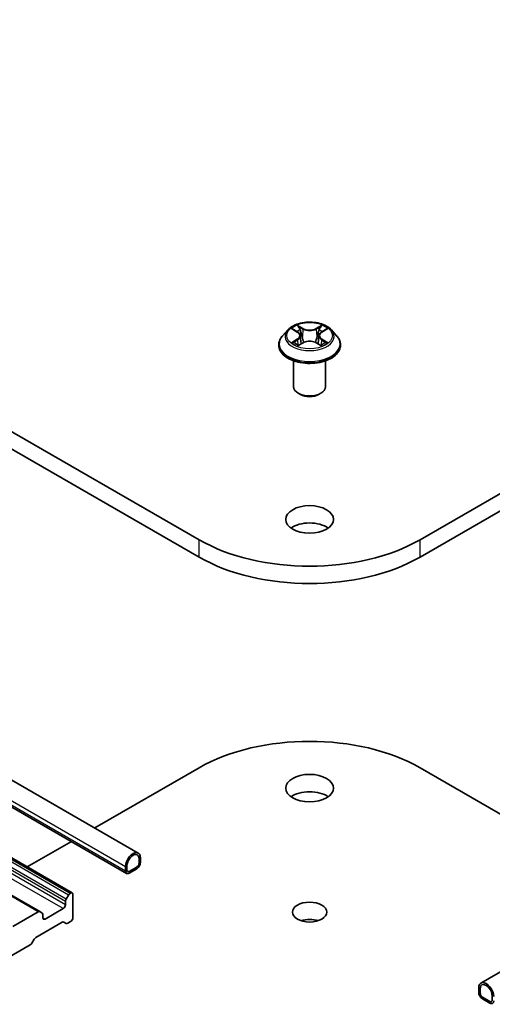
# Model space of a CAD drawing. Units: millimetres. Extents: x 0 to 10617, y 0 to 1826.
# Drawn here: x 760 to 798, y 232 to 309 of the extents above; entities that cross this region are included whole.
import ezdxf

# ---------------------------------------------------------------- set-up
doc = ezdxf.new("R2010")
doc.units = ezdxf.units.MM
doc.header["$LTSCALE"] = 2.5
doc.layers.add('Visible (ISO)', color=7, linetype='Continuous', lineweight=35)
doc.layers.add('Visible Narrow (ISO)', color=7, linetype='Continuous', lineweight=25)

msp = doc.modelspace()

# ---------------------------------------------------------------- linework, layer by layer
at = {"layer": 'Visible (ISO)'}
for p, q in [((774.512, 268.2378), (703.8013, 309.0626)), ((862.5468, 309.0626), (791.8361, 268.2378)), ((703.8013, 307.7018), (774.512, 266.877)), ((791.8361, 266.877), (862.5468, 307.7018)), ((692.5507, 288.2152), (769.7432, 243.6481)), ((781.4651, 284.7103), (781.0517, 284.2491)), ((781.87, 284.7609), (782.2248, 284.5488)), ((784.1233, 284.5488), (784.4782, 284.7609)), ((784.8831, 284.7103), (785.2964, 284.2491)), ((782.2898, 283.4975), (782.6593, 283.7035)), ((782.4433, 284.2574), (782.5116, 283.6212)), ((783.6888, 283.7035), (784.0584, 283.4975)), ((783.9049, 284.2574), (783.8366, 283.6212)), ((780.7574, 283.5131), (780.7574, 283.5408)), ((785.5907, 283.5131), (785.5907, 283.5408)), ((781.9241, 280.2471), (781.9241, 282.287)), ((784.4241, 280.2471), (784.4241, 282.287)), ((782.467, 279.6347), (782.2902, 279.7368)), ((783.8812, 279.6347), (784.058, 279.7368)), ((762.0126, 239.0522), (697.1945, 276.475)), ((766.3297, 245.6189), (774.512, 250.3429)), ((791.8361, 250.3429), (808.8572, 240.5158)), ((758.2424, 248.1643), (768.8236, 242.0553)), ((764.5607, 240.5233), (757.9076, 244.3645)), ((761.0324, 242.5604), (764.4905, 244.557)), ((769.798, 242.8584), (769.798, 243.1986)), ((769.798, 243.1986), (769.798, 242.8584)), ((769.9158, 242.9264), (769.9158, 243.2666)), ((768.7373, 242.5862), (768.7373, 242.246)), ((768.8552, 242.6543), (768.8552, 242.314)), ((768.8552, 242.314), (768.8552, 242.6543)), ((769.0319, 242.212), (769.6212, 242.5522)), ((769.6212, 242.5522), (769.0319, 242.212)), ((769.0319, 242.0759), (769.6212, 242.4161)), ((764.4357, 240.511), (764.3911, 240.4852)), ((764.6125, 238.5718), (764.6125, 240.4089)), ((764.0233, 239.8481), (764.0233, 239.5924)), ((764.2661, 240.3532), (764.075, 240.0223)), ((796.6049, 233.4419), (807.6472, 239.8172)), ((761.8876, 239.0398), (759.8985, 237.8914)), ((762.2037, 238.9419), (762.0126, 239.0522)), ((762.2555, 238.5718), (762.2555, 238.8274)), ((763.8465, 239.2862), (762.4323, 238.4697)), ((761.71, 237.0321), (763.7733, 238.2233)), ((763.8983, 238.2357), (764.0893, 238.1254)), ((764.2143, 238.1378), (764.4357, 238.2656)), ((761.3939, 236.5692), (761.585, 236.9001)), ((757.9388, 234.5146), (761.2689, 236.4372)), ((796.4323, 232.7202), (796.4323, 233.0604)), ((796.5502, 232.6522), (796.5502, 232.9924)), ((796.5502, 232.9924), (796.5502, 232.6522)), ((797.3162, 232.0058), (796.727, 232.346)), ((796.727, 232.346), (797.3162, 232.0058)), ((797.3162, 231.8697), (796.727, 232.2099)), ((797.493, 232.448), (797.493, 232.1078)), ((797.493, 232.1078), (797.493, 232.448))]:
    msp.add_line(p, q, dxfattribs=at)
for centre, major_axis, start_param, end_param in [((783.1741, 280.2471), (1.25, 0), 3.1415927, 6.2831853), ((783.1741, 280.043), (1, 0), 3.9269908, 5.4977871), ((783.1741, 268.476), (-1.875, 0), 3.8212665, 5.6035115), ((783.1741, 273.2389), (-12.25, 0), 0.7853982, 2.3561945), ((783.1741, 271.878), (12.25, 0), 3.9269908, 5.4977871), ((783.1741, 245.3419), (12.25, 0), 0.7853982, 2.3561945), ((783.1741, 247.3831), (-1.875, 0), 3.8212665, 5.6035115), ((769.3266, 242.9264), (0.4167, 0.7217), 5.4977871, 8.6393798), ((769.3266, 242.9264), (0.3333, 0.5774), 5.4977871, 8.6393798), ((769.3266, 242.9264), (0.3333, 0.5774), 5.4977871, 8.6393798), ((769.6212, 242.7563), (0.2083, 0.3608), 3.9269908, 5.4977871), ((769.6212, 242.7563), (0.125, 0.2165), 3.9269908, 5.4977871), ((769.6212, 242.7563), (-0.125, -0.2165), 0.7853982, 2.3561945), ((769.0319, 242.4161), (-0.2083, -0.3608), 5.4977871, 7.0685835), ((769.0319, 242.4161), (-0.125, -0.2165), 5.4977871, 7.0685835), ((769.0319, 242.4161), (-0.125, -0.2165), 5.4977871, 7.0685835), ((764.3911, 240.2811), (-0.125, -0.2165), 3.9269908, 4.712389), ((764.4357, 240.3068), (0.125, 0.2165), 5.4977871, 7.0685835), ((763.8465, 239.4903), (-0.125, -0.2165), 0.7853982, 2.3561945), ((764.2, 239.9501), (-0.125, -0.2165), 4.712389, 5.4977871), ((761.8876, 238.8357), (0.125, 0.2165), 0, 0.7853982), ((762.0787, 238.7254), (0.125, 0.2165), 5.4977871, 6.2831853), ((762.4323, 238.6738), (-0.125, -0.2165), 5.4977871, 7.0685835), ((763.7733, 238.0192), (0.125, 0.2165), 0, 0.7853982), ((764.2143, 238.3419), (-0.125, -0.2165), 0, 0.7853982), ((764.4357, 238.4697), (0.125, 0.2165), 3.9269908, 5.4977871), ((783.1741, 237.6532), (-1.3508, 0), 4.2017508, 5.2230271), ((761.2689, 236.6413), (0.125, 0.2165), 3.9269908, 4.712389), ((761.71, 236.828), (0.125, 0.2165), 0.7853982, 1.5707963), ((797.0216, 232.7202), (-0.4167, 0.7217), 3.9269908, 7.0685835), ((797.0216, 232.7202), (-0.3333, 0.5774), 3.9269908, 7.0685835), ((797.0216, 232.7202), (-0.3333, 0.5774), 3.9269908, 7.0685835), ((796.727, 232.5501), (-0.2083, 0.3608), 0.7853982, 2.3561945), ((796.727, 232.5501), (-0.125, 0.2165), 0.7853982, 2.3561945), ((796.727, 232.5501), (0.125, -0.2165), 3.9269908, 5.4977871), ((797.3162, 232.2099), (0.125, -0.2165), 5.4977871, 7.0685835), ((797.3162, 232.2099), (0.125, -0.2165), 5.4977871, 7.0685835), ((797.3162, 232.2099), (0.2083, -0.3608), 5.4977871, 7.0685835)]:
    msp.add_ellipse(centre, major_axis=major_axis, ratio=0.5773503, start_param=start_param, end_param=end_param, dxfattribs=at)
for centre, major_axis in [((783.1741, 269.8368), (-1.875, 0)), ((783.1741, 248.744), (-1.875, 0)), ((783.1741, 239.014), (-1.3508, 0))]:
    msp.add_ellipse(centre, major_axis=major_axis, ratio=0.5773503, dxfattribs=at)
for points, knots in [([(784.8831, 284.7103), (784.7808, 284.8244), (784.651, 284.9244), (784.3445, 285.0968), (784.166, 285.1676), (783.7829, 285.2712), (783.5785, 285.3039), (783.164, 285.329), (782.9541, 285.3217), (782.5479, 285.2676), (782.3518, 285.2209), (781.9912, 285.0909), (781.827, 285.0074), (781.6039, 284.8476), (781.5291, 284.7817), (781.4651, 284.7103)], [1.2629648, 1.2629648, 1.2629648, 1.2629648, 1.5839777, 1.5839777, 1.9184063, 1.9184063, 2.2514838, 2.2514838, 2.5827972, 2.5827972, 2.9145331, 2.9145331, 3.2485111, 3.2485111, 3.4494242, 3.4494242, 3.4494242, 3.4494242]), ([(781.9516, 284.7121), (781.9019, 284.7685), (781.8262, 284.8007), (781.7537, 284.8165), (781.7529, 284.8167), (781.7521, 284.8169)], [0.001902216, 0.001902216, 0.001902216, 0.001902216, 0.032055974, 0.032055974, 0.032394303, 0.032394303, 0.032394303, 0.032394303]), ([(781.7521, 284.8169), (781.7528, 284.8166), (781.7536, 284.8163), (781.761, 284.8135), (781.7677, 284.8109), (781.7744, 284.8081)], [-0.0323943032, -0.0323943032, -0.0323943032, -0.0323943032, -0.0320559737, -0.0320559737, -0.0289727583, -0.0289727583, -0.0289727583, -0.0289727583]), ([(782.2147, 285.0804), (782.2143, 285.0807), (782.214, 285.081), (782.2132, 285.0817), (782.2127, 285.0821), (782.2122, 285.0825)], [-0.00023059908, -0.00023059908, -0.00023059908, -0.00023059908, 0, 0, 0.00033832945, 0.00033832945, 0.00033832945, 0.00033832945]), ([(782.2122, 285.0825), (782.2125, 285.0821), (782.2128, 285.0816), (782.2134, 285.0808), (782.2136, 285.0805), (782.2138, 285.0801)], [-0.00033832945, -0.00033832945, -0.00033832945, -0.00033832945, 0, 0, 0.00024151791, 0.00024151791, 0.00024151791, 0.00024151791]), ([(782.4433, 284.2574), (782.4408, 284.2801), (782.4356, 284.3025), (782.42, 284.3463), (782.4096, 284.3677), (782.384, 284.4088), (782.3689, 284.4286), (782.3345, 284.4663), (782.3151, 284.4842), (782.2727, 284.5181), (782.2496, 284.534), (782.2248, 284.5488)], [0.84730152, 0.84730152, 0.84730152, 0.84730152, 0.98850982, 0.98850982, 1.12971813, 1.12971813, 1.27092643, 1.27092643, 1.41213473, 1.41213473, 1.55334303, 1.55334303, 1.55334303, 1.55334303]), ([(784.1233, 284.5488), (784.0986, 284.534), (784.0755, 284.5181), (784.033, 284.4842), (784.0137, 284.4663), (783.9792, 284.4286), (783.9641, 284.4088), (783.9386, 284.3677), (783.9282, 284.3463), (783.9125, 284.3025), (783.9073, 284.2801), (783.9049, 284.2574)], [3.15904595, 3.15904595, 3.15904595, 3.15904595, 3.30025425, 3.30025425, 3.44146255, 3.44146255, 3.58267086, 3.58267086, 3.72387916, 3.72387916, 3.86508746, 3.86508746, 3.86508746, 3.86508746]), ([(784.0333, 284.9057), (784.0801, 284.9703), (784.1067, 285.0369), (784.1353, 285.0816), (784.1356, 285.0821), (784.1359, 285.0825)], [0, 0, 0, 0, 0.032055974, 0.032055974, 0.032394303, 0.032394303, 0.032394303, 0.032394303]), ([(784.1359, 285.0825), (784.1354, 285.0821), (784.1349, 285.0817), (784.1301, 285.0774), (784.1257, 285.0734), (784.1213, 285.0693)], [-0.0323943032, -0.0323943032, -0.0323943032, -0.0323943032, -0.0320559737, -0.0320559737, -0.0289727583, -0.0289727583, -0.0289727583, -0.0289727583]), ([(784.5961, 284.8169), (784.5952, 284.8167), (784.5944, 284.8165), (784.5931, 284.8162), (784.5925, 284.8161), (784.5919, 284.816)], [-0.00033832945, -0.00033832945, -0.00033832945, -0.00033832945, 0, 0, 0.00024151791, 0.00024151791, 0.00024151791, 0.00024151791]), ([(784.5923, 284.8155), (784.5928, 284.8157), (784.5933, 284.8159), (784.5946, 284.8163), (784.5953, 284.8166), (784.5961, 284.8169)], [-0.00023059908, -0.00023059908, -0.00023059908, -0.00023059908, 0, 0, 0.00033832945, 0.00033832945, 0.00033832945, 0.00033832945]), ([(781.0517, 284.2491), (781.0145, 284.2076), (780.9803, 284.1646), (780.9187, 284.076), (780.8912, 284.0305), (780.8435, 283.937), (780.8233, 283.8891), (780.7906, 283.7917), (780.7782, 283.7421), (780.7616, 283.6419), (780.7574, 283.5914), (780.7574, 283.5408)], [3.4494242, 3.4494242, 3.4494242, 3.4494242, 3.54493753, 3.54493753, 3.64045085, 3.64045085, 3.73596417, 3.73596417, 3.83147749, 3.83147749, 3.92699082, 3.92699082, 3.92699082, 3.92699082]), ([(781.7558, 283.7076), (781.7553, 283.7075), (781.7548, 283.7073), (781.7536, 283.7068), (781.7528, 283.7065), (781.7521, 283.7062)], [-0.00023059908, -0.00023059908, -0.00023059908, -0.00023059908, 0, 0, 0.00033832945, 0.00033832945, 0.00033832945, 0.00033832945]), ([(781.7521, 283.7062), (781.7529, 283.7064), (781.7537, 283.7066), (781.7551, 283.7069), (781.7557, 283.707), (781.7562, 283.7071)], [-0.00033832945, -0.00033832945, -0.00033832945, -0.00033832945, 0, 0, 0.00024151791, 0.00024151791, 0.00024151791, 0.00024151791]), ([(782.031, 283.6759), (782.0461, 283.6634), (782.0624, 283.6508), (782.0974, 283.6257), (782.1161, 283.6132), (782.1558, 283.5885), (782.1768, 283.5763), (782.2211, 283.5524), (782.2443, 283.5407), (782.2826, 283.5227), (782.2971, 283.5162), (782.3119, 283.5098)], [4.53491661, 4.53491661, 4.53491661, 4.53491661, 4.60506204, 4.60506204, 4.67520747, 4.67520747, 4.7453529, 4.7453529, 4.81549833, 4.81549833, 4.85637589, 4.85637589, 4.85637589, 4.85637589]), ([(783.6888, 283.7035), (783.6332, 283.7345), (783.5701, 283.7602), (783.434, 283.7992), (783.3612, 283.8125), (783.2122, 283.8258), (783.136, 283.8258), (782.9869, 283.8125), (782.9141, 283.7992), (782.7781, 283.7602), (782.7149, 283.7345), (782.6593, 283.7035)], [1.5882496, 1.5882496, 1.5882496, 1.5882496, 1.8954276, 1.8954276, 2.2026055, 2.2026055, 2.5097835, 2.5097835, 2.8169614, 2.8169614, 3.1241394, 3.1241394, 3.1241394, 3.1241394]), ([(784.0363, 283.5098), (784.0511, 283.5162), (784.0655, 283.5227), (784.1039, 283.5407), (784.1271, 283.5524), (784.1713, 283.5763), (784.1923, 283.5885), (784.2321, 283.6132), (784.2508, 283.6257), (784.2858, 283.6508), (784.3021, 283.6634), (784.3172, 283.6759)], [6.13919839, 6.13919839, 6.13919839, 6.13919839, 6.18007596, 6.18007596, 6.25022139, 6.25022139, 6.32036682, 6.32036682, 6.39051225, 6.39051225, 6.46065768, 6.46065768, 6.46065768, 6.46065768]), ([(784.3875, 283.709), (784.4366, 283.7183), (784.5175, 283.7228), (784.5944, 283.7066), (784.5952, 283.7064), (784.5961, 283.7062)], [0, 0, 0, 0, 0.032055974, 0.032055974, 0.032394303, 0.032394303, 0.032394303, 0.032394303]), ([(784.5961, 283.7062), (784.5953, 283.7065), (784.5946, 283.7068), (784.5872, 283.7096), (784.5805, 283.712), (784.5737, 283.7143)], [-0.0323943032, -0.0323943032, -0.0323943032, -0.0323943032, -0.0320559737, -0.0320559737, -0.0289727583, -0.0289727583, -0.0289727583, -0.0289727583]), ([(785.5907, 283.5408), (785.5907, 283.5914), (785.5865, 283.6419), (785.5699, 283.7421), (785.5575, 283.7917), (785.5249, 283.8891), (785.5046, 283.937), (785.4569, 284.0305), (785.4295, 284.076), (785.3678, 284.1646), (785.3337, 284.2076), (785.2964, 284.2491)], [0.78539816, 0.78539816, 0.78539816, 0.78539816, 0.88091149, 0.88091149, 0.97642481, 0.97642481, 1.07193813, 1.07193813, 1.16745145, 1.16745145, 1.26296478, 1.26296478, 1.26296478, 1.26296478]), ([(780.7574, 283.5131), (780.7574, 283.3641), (780.7967, 283.2155), (780.9491, 282.9307), (781.0649, 282.7952), (781.3638, 282.5494), (781.5494, 282.4402), (781.9693, 282.2619), (782.2038, 282.193), (782.6968, 282.1023), (782.9551, 282.0804), (783.4703, 282.0852), (783.7271, 282.1119), (784.214, 282.2116), (784.4441, 282.2846), (784.8549, 282.4707), (785.0355, 282.584), (785.3268, 282.841), (785.4381, 282.9848), (785.5623, 283.2591), (785.5907, 283.386), (785.5907, 283.5131)], [3.9269908, 3.9269908, 3.9269908, 3.9269908, 4.2267014, 4.2267014, 4.5391124, 4.5391124, 4.8636054, 4.8636054, 5.1893334, 5.1893334, 5.5140838, 5.5140838, 5.8384387, 5.8384387, 6.1632728, 6.1632728, 6.4890702, 6.4890702, 6.8129852, 6.8129852, 7.0685835, 7.0685835, 7.0685835, 7.0685835]), ([(782.3045, 283.5057), (782.264, 283.5083), (782.2393, 283.4823), (782.2128, 283.4415), (782.2125, 283.441), (782.2122, 283.4406)], [0.002431037, 0.002431037, 0.002431037, 0.002431037, 0.032055974, 0.032055974, 0.032394303, 0.032394303, 0.032394303, 0.032394303]), ([(782.2122, 283.4406), (782.2127, 283.441), (782.2132, 283.4414), (782.2181, 283.4457), (782.2224, 283.4495), (782.2268, 283.4531)], [-0.0323943032, -0.0323943032, -0.0323943032, -0.0323943032, -0.0320559737, -0.0320559737, -0.0289727583, -0.0289727583, -0.0289727583, -0.0289727583]), ([(784.1335, 283.4427), (784.1338, 283.4424), (784.1341, 283.4421), (784.1349, 283.4414), (784.1354, 283.441), (784.1359, 283.4406)], [-0.00023059908, -0.00023059908, -0.00023059908, -0.00023059908, 0, 0, 0.00033832945, 0.00033832945, 0.00033832945, 0.00033832945]), ([(784.1359, 283.4406), (784.1356, 283.441), (784.1353, 283.4415), (784.1348, 283.4423), (784.1346, 283.4426), (784.1344, 283.443)], [-0.00033832945, -0.00033832945, -0.00033832945, -0.00033832945, 0, 0, 0.00024151791, 0.00024151791, 0.00024151791, 0.00024151791])]:
    msp.add_open_spline(points, degree=3, knots=knots, dxfattribs=at)
for points in [[(781.7744, 284.8081), (781.8068, 284.7949), (781.8395, 284.7792), (781.87, 284.761)], [(784.1213, 285.0693), (784.0801, 285.0308), (784.0382, 284.9833), (783.9912, 284.9375)], [(784.4781, 284.761), (784.4782, 284.7611), (784.4782, 284.7611), (784.4783, 284.7611)], [(784.5737, 283.7143), (784.5106, 283.7361), (784.4467, 283.7496), (784.3986, 283.7587)], [(782.2268, 283.4531), (782.2474, 283.4703), (782.2682, 283.4855), (782.2897, 283.4976)]]:
    msp.add_open_spline(points, degree=3, dxfattribs=at)
at = {"layer": 'Visible Narrow (ISO)'}
for p, q in [((781.7521, 284.8169), (782.2034, 284.547)), ((782.6796, 284.822), (782.2122, 285.0825)), ((782.357, 284.9375), (782.6508, 284.7737)), ((782.6087, 284.1836), (782.4595, 284.722)), ((782.6508, 284.7737), (782.6087, 284.1836)), ((784.1359, 285.0825), (783.6685, 284.822)), ((783.6974, 284.7737), (783.9912, 284.9375)), ((783.6974, 284.7737), (783.7394, 284.1836)), ((783.8887, 284.722), (783.7394, 284.1836)), ((784.1447, 284.547), (784.5961, 284.8169)), ((782.2034, 283.9761), (781.7521, 283.7062)), ((781.9496, 283.7587), (782.2333, 283.9284)), ((782.1, 283.6242), (782.0703, 283.6722)), ((782.2122, 283.4406), (782.6796, 283.7012)), ((782.2333, 283.9284), (782.2626, 283.5321)), ((783.6685, 283.7012), (784.1359, 283.4406)), ((784.1149, 283.9284), (784.0856, 283.5321)), ((784.1149, 283.9284), (784.3986, 283.7587)), ((784.5961, 283.7062), (784.1447, 283.9761)), ((784.2779, 283.6722), (784.2481, 283.6242)), ((782.2651, 283.4977), (782.2651, 283.4975)), ((782.2662, 283.483), (782.2662, 283.483)), ((784.082, 283.483), (784.082, 283.483)), ((784.083, 283.4977), (784.083, 283.4975)), ((761.8876, 239.0398), (697.0695, 276.4626)), ((774.512, 266.877), (774.512, 268.2378)), ((791.8361, 266.877), (791.8361, 268.2378)), ((758.3621, 248.2361), (768.7373, 242.246)), ((758.6136, 248.4311), (768.7373, 242.5862)), ((764.4357, 240.511), (757.9076, 244.28)), ((764.3911, 240.4852), (757.9076, 244.2285)), ((764.0233, 239.8481), (757.6627, 243.5203)), ((764.075, 240.0223), (757.7939, 243.6487)), ((764.2661, 240.3532), (757.9076, 244.0243)), ((763.8465, 239.2862), (756.978, 243.2518)), ((764.0233, 239.5924), (757.4465, 243.3895)), ((762.4323, 238.4697), (762.2555, 238.5718))]:
    msp.add_line(p, q, dxfattribs=at)
msp.add_ellipse((783.1741, 284.2616), major_axis=(1.7846, 0), ratio=0.5773503, dxfattribs=at)
for centre, major_axis, ratio, start_param, end_param in [((783.1741, 284.1996), (-1.9243, 0), 0.5773503, 5.8056187, 9.9023446), ((783.1741, 284.2616), (-1.7167, 0), 0.5773503, 5.3071026, 5.6884717), ((783.1741, 284.0726), (1.3435, 0), 0.5773503, 2.1762943, 2.4206222), ((782.2034, 284.513), (0.0214, 0.0358), 0.5873385, 0, 0.7942785), ((781.6914, 284.2616), (0.7118, 0), 0.5773503, 5.5152404, 7.0511302), ((782.3281, 284.9232), (-0.034, -0.024), 0.1849737, 1.043317, 2.4384992), ((782.2183, 284.7499), (0.1764, -0.3525), 0.5476269, 1.2270205, 1.8422764), ((782.4306, 284.7077), (-0.0402, -0.0111), 0.2229178, 3.8515805, 5.2070037), ((782.6796, 284.7879), (-0.0203, -0.0364), 0.5671862, 3.9184152, 5.401945), ((783.1741, 285.0865), (0.7533, 0), 0.5773503, 3.9444441, 5.4803339), ((783.1741, 285.1176), (-0.7118, 0), 0.5773503, 0.8028515, 2.3387412), ((783.6685, 284.7879), (0.0203, -0.0364), 0.5671862, 0.8812403, 2.3647701), ((784.6568, 284.2616), (-0.7118, 0), 0.5773503, 5.5152404, 7.0511302), ((784.1299, 284.7499), (-0.1764, -0.3525), 0.5476269, 4.4409089, 5.0561648), ((783.9175, 284.7077), (-0.0402, 0.0111), 0.2229178, 4.2177743, 5.5731974), ((783.1741, 284.0726), (1.3435, 0), 0.5773503, 0.7209705, 0.9652983), ((784.02, 284.9232), (-0.034, 0.024), 0.1849737, 0.7030935, 2.0982756), ((784.1447, 284.513), (-0.0214, 0.0358), 0.5873385, 5.4889069, 6.2831853), ((783.1741, 284.2616), (-1.7167, 0), 0.5773503, 3.7363063, 4.1176753), ((783.1741, 283.615), (-2.3897, 0), 0.5773503, 5.8056187, 9.9023446), ((783.1741, 284.2616), (1.7167, 0), 0.5773503, 3.7363063, 4.1176753), ((781.9794, 283.7451), (-0.008, -0.0409), 0.7797536, 4.5269049, 5.922087), ((781.852, 283.4347), (-0.1314, -0.3137), 0.7122196, 2.6720097, 3.2872655), ((782.1001, 283.6585), (-0.0354, -0.022), 0.7297361, 5.1634453, 5.7754826), ((782.2034, 283.9421), (0.0214, -0.0358), 0.5873385, 0.8637843, 2.3473142), ((781.6914, 284.2305), (0.7533, 0), 0.5773503, 5.5152404, 6.3450887), ((782.5799, 284.1693), (-0.0402, -0.0111), 0.2228845, 3.8515738, 5.2026198), ((782.6796, 283.6671), (-0.0203, 0.0364), 0.5671862, 5.5063628, 6.2831853), ((783.1741, 283.4055), (0.7118, 0), 0.5773503, 0.8028515, 2.3387412), ((783.6685, 283.6671), (0.0203, 0.0364), 0.5671862, 0, 0.7768225), ((783.7683, 284.1693), (-0.0402, 0.0111), 0.2228845, 4.2221582, 5.5732041), ((784.6568, 284.2305), (-0.7533, 0), 0.5773503, 6.221282, 7.0511302), ((784.1447, 283.9421), (-0.0214, -0.0358), 0.5873385, 3.9358711, 5.419401), ((783.1741, 284.2616), (1.7167, 0), 0.5773503, 5.3071026, 5.6884717), ((784.4962, 283.4347), (0.1314, -0.3137), 0.7122196, 2.9959198, 3.6111756), ((784.248, 283.6585), (-0.0354, 0.022), 0.7297361, 3.6492954, 4.2613326), ((784.3687, 283.7451), (0.008, -0.0409), 0.7797536, 0.3610983, 1.7562804), ((783.1741, 283.5408), (-2.4167, 0), 0.5773503, 0, 3.1415927), ((783.1741, 283.5131), (2.4167, 0), 0.5773503, 3.1415927, 6.2831853)]:
    msp.add_ellipse(centre, major_axis=major_axis, ratio=ratio, start_param=start_param, end_param=end_param, dxfattribs=at)
for points in [[(782.2138, 285.0801), (782.2419, 285.0359), (782.2685, 284.9698), (782.3148, 284.9057)], [(782.357, 284.9375), (782.3054, 284.9878), (782.2598, 285.0402), (782.2147, 285.0804)], [(782.3148, 284.9057), (782.3571, 284.8472), (782.3903, 284.7791), (782.4094, 284.7103)], [(782.4094, 284.7103), (782.4592, 284.5309), (782.509, 284.3514), (782.5588, 284.172)], [(783.7894, 284.172), (783.8392, 284.3514), (783.889, 284.5309), (783.9387, 284.7103)], [(783.9387, 284.7103), (783.9579, 284.7791), (783.991, 284.8472), (784.0333, 284.9057)], [(784.5919, 284.816), (784.5208, 284.8002), (784.4458, 284.7681), (784.3966, 284.7121)], [(784.4783, 284.7611), (784.5147, 284.7828), (784.5539, 284.8008), (784.5923, 284.8155)], [(781.9496, 283.7587), (781.8968, 283.7487), (781.8248, 283.7334), (781.7558, 283.7076)], [(781.7562, 283.7071), (781.8319, 283.7227), (781.9119, 283.7182), (781.9607, 283.709)], [(781.9607, 283.709), (781.9866, 283.7041), (782.0104, 283.6928), (782.0309, 283.6758)], [(782.5588, 284.172), (782.6008, 284.0206), (782.6496, 283.8721), (782.7082, 283.7285)], [(782.7478, 283.7458), (782.6935, 283.8879), (782.648, 284.0345), (782.6087, 284.1836)], [(783.7394, 284.1836), (783.7002, 284.0345), (783.6546, 283.8879), (783.6003, 283.7458)], [(783.6399, 283.7285), (783.6985, 283.8721), (783.7474, 284.0206), (783.7894, 284.172)], [(784.3172, 283.6758), (784.3378, 283.6928), (784.3615, 283.7041), (784.3875, 283.709)], [(784.1344, 283.443), (784.1084, 283.4828), (784.0838, 283.5082), (784.0436, 283.5057)], [(784.0584, 283.4976), (784.0842, 283.4831), (784.1089, 283.4643), (784.1335, 283.4427)]]:
    msp.add_open_spline(points, degree=3, dxfattribs=at)

doc.saveas('drawing.dxf')
